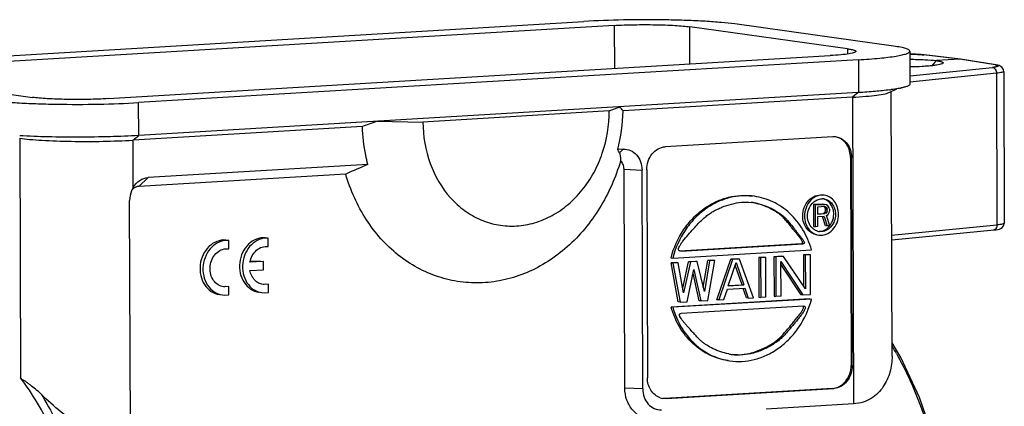
# Model space of a CAD drawing. Units: millimetres. Extents: x 1592 to 2186, y 588 to 1008.
# Drawn here: x 1650 to 1740, y 658 to 693 of the extents above; entities that cross this region are included whole.
import ezdxf

# ---------------------------------------------------------------- set-up
doc = ezdxf.new("R2010")
doc.units = ezdxf.units.MM
doc.header["$LTSCALE"] = 65.395
doc.layers.get('0').update_dxf_attribs({"linetype": 'CONTINUOUS', "lineweight": 30})

msp = doc.modelspace()

# ---------------------------------------------------------------- linework, layer by layer
at = {"color": 7, "linetype": 'Continuous'}
for p, q in [((1636.155, 689.401), (1701.608, 693.303)), ((1722.666, 692.072), (1715.346, 693.074)), ((1704.365, 692.939), (1638.712, 689.025)), ((1704.365, 692.939), (1704.396, 689.025)), ((1711.244, 689.434), (1711.257, 692.821)), ((1725.604, 690.819), (1711.257, 692.821)), ((1729.786, 691.059), (1722.666, 692.072)), ((1725.604, 690.819), (1725.602, 690.342)), ((1731.268, 690.595), (1731.279, 687.607)), ((1658.372, 686.281), (1724.025, 690.196)), ((1726.582, 689.819), (1661.129, 685.917)), ((1726.582, 689.819), (1726.592, 686.831)), ((1732.578, 690.263), (1732.294, 690.29)), ((1732.512, 690.265), (1732.576, 690.263)), ((1735.807, 689.867), (1732.512, 690.265)), ((1735.871, 689.865), (1732.575, 690.263)), ((1732.576, 690.263), (1732.578, 690.263)), ((1733.305, 689.281), (1733.679, 689.74)), ((1735.807, 689.867), (1733.679, 689.74)), ((1735.871, 689.865), (1735.807, 689.867)), ((1739.013, 689.358), (1735.807, 689.867)), ((1735.884, 689.863), (1735.871, 689.865)), ((1739.091, 689.354), (1735.885, 689.863)), ((1731.276, 688.351), (1738.775, 689.124)), ((1739.14, 688.597), (1731.278, 687.786)), ((1739.091, 689.354), (1739.013, 689.358)), ((1739.15, 689.18), (1739.074, 689.165)), ((1739.14, 688.597), (1739.187, 674.793)), ((1739.809, 688.759), (1739.856, 674.941)), ((1637.133, 688.401), (1651.48, 686.4)), ((1726.581, 686.83), (1661.144, 682.929)), ((1726.581, 686.83), (1726.052, 686.407)), ((1729.444, 686.867), (1730.091, 687.186)), ((1729.649, 662.844), (1729.566, 686.927)), ((1661.139, 682.929), (1661.129, 685.917)), ((1726.052, 686.407), (1705.188, 685.163)), ((1726.052, 686.407), (1726.147, 658.512)), ((1703.931, 685.163), (1686.988, 684.153)), ((1703.931, 685.163), (1704.879, 685.537)), ((1682.853, 684.223), (1686.988, 684.153)), ((1681.484, 683.75), (1660.621, 682.506)), ((1650.317, 682.678), (1650.391, 660.871)), ((1660.618, 682.506), (1661.144, 682.929)), ((1660.635, 678.198), (1660.621, 682.506)), ((1724.269, 682.814), (1709.02, 681.905)), ((1705.208, 681.677), (1704.714, 681.648)), ((1705.208, 681.677), (1704.852, 681.341)), ((1725.863, 680.938), (1725.97, 680.923)), ((1725.863, 680.938), (1725.928, 662.014)), ((1726.034, 661.999), (1725.97, 680.923)), ((1681.982, 680.293), (1662.004, 679.102)), ((1705.344, 659.939), (1705.276, 679.858)), ((1705.276, 679.858), (1706.909, 679.786)), ((1706.977, 659.867), (1706.909, 679.786)), ((1707.333, 679.812), (1707.397, 660.888)), ((1679.961, 679.421), (1661.157, 678.3)), ((1661.157, 678.3), (1662.004, 679.102)), ((1660.635, 678.198), (1660.608, 678.15)), ((1660.392, 654.805), (1660.316, 677.01)), ((1723.345, 676.686), (1722.501, 676.636)), ((1722.66, 676.614), (1722.501, 676.636)), ((1722.501, 676.636), (1722.508, 674.652)), ((1722.66, 676.614), (1723.504, 676.664)), ((1722.66, 676.614), (1722.667, 674.63)), ((1723.54, 676.455), (1722.872, 676.415)), ((1722.872, 676.415), (1722.874, 675.782)), ((1723.504, 676.664), (1723.345, 676.686)), ((1723.486, 676.441), (1723.537, 676.434)), ((1723.557, 676.361), (1723.486, 676.441)), ((1723.68, 676.632), (1723.504, 676.664)), ((1723.54, 676.455), (1723.646, 676.419)), ((1723.557, 676.361), (1723.716, 676.339)), ((1723.593, 676.236), (1723.557, 676.361)), ((1723.558, 675.981), (1723.593, 676.11)), ((1723.593, 676.236), (1723.752, 676.214)), ((1723.593, 676.11), (1723.593, 676.236)), ((1723.593, 676.11), (1723.752, 676.088)), ((1723.646, 676.419), (1723.716, 676.339)), ((1723.821, 676.514), (1723.68, 676.632)), ((1723.716, 676.339), (1723.752, 676.214)), ((1723.752, 676.088), (1723.718, 675.959)), ((1723.752, 676.088), (1723.752, 676.214)), ((1723.927, 676.351), (1723.821, 676.514)), ((1723.963, 676.227), (1723.927, 676.351)), ((1723.929, 675.929), (1723.963, 676.058)), ((1723.963, 676.227), (1723.963, 676.058)), ((1722.872, 675.814), (1723.383, 675.844)), ((1722.874, 675.782), (1723.542, 675.822)), ((1723.473, 675.564), (1722.875, 675.529)), ((1722.875, 675.529), (1722.878, 674.642)), ((1723.598, 674.717), (1723.327, 675.545)), ((1723.383, 675.844), (1723.488, 675.892)), ((1723.383, 675.844), (1723.542, 675.822)), ((1723.473, 675.564), (1723.757, 674.695)), ((1723.488, 675.892), (1723.558, 675.981)), ((1723.488, 675.892), (1723.648, 675.87)), ((1723.648, 675.87), (1723.542, 675.822)), ((1723.558, 675.981), (1723.718, 675.959)), ((1723.718, 675.959), (1723.648, 675.87)), ((1723.683, 675.661), (1723.824, 675.754)), ((1724.003, 674.709), (1723.683, 675.661)), ((1723.824, 675.754), (1723.929, 675.929)), ((1722.508, 674.652), (1722.667, 674.63)), ((1722.878, 674.642), (1722.667, 674.63)), ((1723.757, 674.695), (1723.598, 674.717)), ((1724.003, 674.709), (1723.757, 674.695)), ((1729.611, 673.869), (1739.187, 674.793)), ((1729.613, 673.431), (1738.926, 674.331)), ((1739.856, 674.941), (1739.855, 674.935)), ((1739.856, 674.941), (1739.856, 674.941)), ((1669.057, 673.42), (1669.323, 673.383)), ((1669.326, 672.622), (1669.323, 673.383)), ((1672.65, 673.63), (1672.916, 673.593)), ((1672.918, 672.832), (1672.916, 673.593)), ((1669.038, 672.624), (1669.326, 672.622)), ((1709.701, 671.777), (1722.317, 672.529)), ((1710.359, 672.445), (1721.412, 673.104)), ((1710.443, 672.418), (1721.571, 673.082)), ((1721.412, 673.104), (1721.571, 673.082)), ((1709.541, 671.799), (1709.701, 671.777)), ((1710.443, 672.418), (1710.36, 672.421)), ((1713.363, 671.573), (1712.888, 671.545)), ((1712.901, 667.91), (1713.522, 671.551)), ((1713.522, 671.551), (1713.047, 671.522)), ((1713.522, 671.551), (1713.363, 671.573)), ((1713.727, 667.991), (1714.981, 671.67)), ((1715.141, 671.647), (1713.886, 667.968)), ((1715.615, 671.707), (1714.981, 671.67)), ((1715.141, 671.647), (1714.981, 671.67)), ((1715.774, 671.685), (1715.141, 671.647)), ((1715.774, 671.685), (1715.615, 671.707)), ((1717.053, 668.157), (1715.774, 671.685)), ((1718.003, 671.85), (1717.528, 671.821)), ((1717.688, 671.799), (1717.528, 671.821)), ((1717.528, 671.821), (1717.541, 668.218)), ((1718.163, 671.827), (1717.688, 671.799)), ((1717.688, 671.799), (1717.7, 668.196)), ((1718.163, 671.827), (1718.003, 671.85)), ((1718.175, 668.224), (1718.163, 671.827)), ((1719.618, 671.946), (1718.905, 671.903)), ((1719.064, 671.881), (1718.905, 671.903)), ((1718.905, 671.903), (1718.917, 668.3)), ((1719.777, 671.924), (1719.064, 671.881)), ((1719.064, 671.881), (1719.077, 668.278)), ((1719.777, 671.924), (1719.618, 671.946)), ((1721.767, 668.975), (1719.777, 671.924)), ((1722.072, 672.092), (1721.597, 672.064)), ((1721.757, 672.042), (1721.597, 672.064)), ((1721.597, 672.064), (1721.607, 669.212)), ((1722.232, 672.07), (1721.757, 672.042)), ((1721.757, 672.042), (1721.767, 668.975)), ((1722.232, 672.07), (1722.072, 672.092)), ((1722.244, 668.467), (1722.232, 672.07)), ((1672.486, 671.468), (1671.255, 671.395)), ((1671.256, 670.641), (1672.488, 670.715)), ((1672.22, 671.505), (1671.275, 671.449)), ((1672.22, 671.505), (1672.486, 671.468)), ((1672.488, 670.715), (1672.486, 671.468)), ((1710.037, 671.375), (1709.562, 671.346)), ((1709.562, 671.346), (1709.722, 671.324)), ((1710.208, 667.781), (1709.562, 671.346)), ((1710.197, 671.353), (1709.722, 671.324)), ((1709.722, 671.324), (1710.367, 667.759)), ((1710.197, 671.353), (1710.037, 671.375)), ((1710.681, 668.621), (1710.197, 671.353)), ((1710.608, 669.031), (1711.146, 671.441)), ((1711.305, 671.419), (1710.681, 668.621)), ((1711.001, 667.796), (1711.624, 670.747)), ((1711.779, 671.479), (1711.146, 671.441)), ((1711.305, 671.419), (1711.146, 671.441)), ((1711.938, 671.456), (1711.305, 671.419)), ((1711.624, 670.747), (1712.268, 667.872)), ((1711.938, 671.456), (1711.779, 671.479)), ((1712.581, 668.734), (1711.938, 671.456)), ((1712.486, 669.139), (1712.888, 671.545)), ((1713.047, 671.522), (1712.581, 668.734)), ((1713.047, 671.522), (1712.888, 671.545)), ((1714.753, 669.247), (1715.458, 671.359)), ((1716.019, 669.354), (1715.385, 671.14)), ((1715.458, 671.359), (1716.178, 669.332)), ((1719.552, 668.306), (1719.541, 671.45)), ((1719.541, 671.45), (1721.531, 668.424)), ((1721.372, 668.446), (1719.542, 671.228)), ((1712.108, 667.894), (1711.549, 670.392)), ((1669.337, 669.184), (1668.865, 669.161)), ((1669.072, 669.221), (1669.337, 669.184)), ((1669.34, 668.433), (1669.337, 669.184)), ((1672.93, 669.394), (1672.457, 669.371)), ((1672.664, 669.431), (1672.93, 669.394)), ((1672.933, 668.643), (1672.93, 669.394)), ((1714.361, 667.997), (1714.675, 668.936)), ((1714.675, 668.936), (1716.258, 669.03)), ((1714.751, 669.279), (1716.019, 669.354)), ((1714.753, 669.247), (1716.178, 669.332)), ((1716.019, 669.354), (1716.178, 669.332)), ((1716.419, 668.151), (1716.11, 669.021)), ((1716.258, 669.03), (1716.578, 668.129)), ((1668.75, 668.42), (1668.98, 668.401)), ((1668.98, 668.401), (1669.34, 668.433)), ((1672.343, 668.629), (1672.572, 668.611)), ((1672.572, 668.611), (1672.933, 668.643)), ((1722.173, 668.069), (1709.557, 667.317)), ((1722.333, 668.047), (1709.716, 667.295)), ((1713.886, 667.968), (1713.727, 667.991)), ((1713.886, 667.968), (1714.361, 667.997)), ((1716.578, 668.129), (1716.419, 668.151)), ((1716.578, 668.129), (1717.053, 668.157)), ((1717.541, 668.218), (1717.7, 668.196)), ((1718.175, 668.224), (1717.7, 668.196)), ((1718.917, 668.3), (1719.077, 668.278)), ((1719.552, 668.306), (1719.077, 668.278)), ((1721.531, 668.424), (1721.372, 668.446)), ((1721.531, 668.424), (1722.244, 668.467)), ((1722.173, 668.069), (1722.333, 668.047)), ((1709.716, 667.295), (1709.557, 667.317)), ((1710.367, 667.759), (1710.208, 667.781)), ((1710.367, 667.759), (1711.001, 667.796)), ((1721.591, 667.405), (1710.462, 666.741)), ((1712.268, 667.872), (1712.108, 667.894)), ((1712.268, 667.872), (1712.901, 667.91)), ((1721.591, 667.405), (1721.634, 667.405)), ((1721.634, 667.405), (1721.653, 667.403)), ((1726.034, 661.999), (1725.928, 662.014)), ((1706.977, 659.867), (1705.344, 659.939)), ((1724.241, 659.921), (1708.992, 659.012)), ((1709.098, 658.997), (1724.347, 659.906)), ((1724.241, 659.921), (1724.347, 659.906)), ((1709.098, 658.997), (1708.81, 659.011)), ((1709.098, 658.997), (1708.992, 659.012)), ((1726.147, 658.512), (1718.21, 658.039))]:
    msp.add_line(p, q, dxfattribs=at)
for points in [[(1732.294, 690.29), (1731.771, 690.317), (1731.269, 690.327)], [(1739.375, 689.29), (1739.256, 689.323), (1739.12, 689.349), (1739.091, 689.354)], [(1739.802, 688.759), (1739.792, 688.86), (1739.73, 689.023), (1739.619, 689.158), (1739.491, 689.243), (1739.375, 689.29)], [(1738.926, 674.331), (1739.115, 674.354), (1739.271, 674.379), (1739.405, 674.41), (1739.531, 674.456), (1739.673, 674.548), (1739.794, 674.707), (1739.848, 674.914), (1739.849, 674.941)], [(1729.797, 619.617), (1730.935, 621.273), (1732.555, 624.544), (1733.843, 628.302), (1734.769, 632.449), (1735.312, 636.878), (1735.458, 641.475), (1735.203, 646.118), (1734.554, 650.685), (1733.527, 655.053), (1732.147, 659.104), (1730.453, 662.725), (1729.645, 664.066)]]:
    msp.add_lwpolyline(points, dxfattribs=at)
for centre, radius, start, end in [((1726.709, 708.087), 21.181, 277.35043, 277.75233), ((1728.858, 694.836), 7.754, 281.39669, 281.98697), ((1688.596, 685.615), 16.599, 346.17212, 358.43863), ((1689.632, 672.58), 20.008, 38.96694, 40.35744), ((1855.991, 181.765), 531.452, 109.01302, 109.16922), ((1724.354, 681.385), 1.431, 81.82983, 93.40413), ((1660.125, 661.277), 49.022, 24.16052, 24.5542), ((2115.953, -329.106), 1098.734, 113.264329, 113.379113), ((1661.354, 677.267), 1.081, 132.95048, 143.45442), ((1723.294, 676.108), 1.066, 82.10341, 90.50475), ((1716.344, 672.233), 4.635, 82.05494, 84.03937), ((1723.476, 675.763), 1.467, 134.18211, 137.88209), ((1722.99, 675.931), 1.316, 36.71657, 44.76855), ((1722.934, 675.888), 1.386, 33.31086, 36.75653), ((1723.258, 675.393), 1.235, 225.32649, 231.65647), ((1722.855, 675.595), 1.436, 312.24747, 315.54212), ((1722.811, 675.638), 1.498, 315.5558, 320.97294), ((1723.003, 675.582), 1.451, 311.43575, 318.59754), ((1722.75, 675.686), 1.576, 322.66656, 328.63295), ((1723.175, 675.251), 1.069, 253.58153, 262.054), ((1717.737, 669.62), 8.48, 164.87397, 165.11363), ((1668.77, 670.476), 1.29, 274.08927, 283.50482), ((1672.363, 670.687), 1.291, 274.07224, 283.50719), ((1714.138, 670.225), 8.48, 344.88621, 345.11363), ((1704.939, 649.108), 28.741, 29.11255, 30.68801), ((1715.815, 668.098), 5.146, 258.51182, 262.03225), ((1709.013, 660.427), 1.432, 251.64735, 261.8269)]:
    msp.add_arc(centre, radius, start, end, dxfattribs=at)
for points, knots in [([(1715.346, 693.074), (1714.946, 693.128), (1714.052, 693.222), (1712.59, 693.327), (1710.913, 693.404), (1708.436, 693.467), (1705.316, 693.462), (1702.815, 693.375), (1701.608, 693.303)], [0, 0, 0, 0, 0.088166, 0.196035, 0.31961, 0.45426, 0.73628, 1, 1, 1, 1]), ([(1704.365, 692.939), (1704.972, 692.975), (1706.23, 693.019), (1708.082, 693.02), (1709.573, 692.971), (1710.612, 692.896), (1711.058, 692.848), (1711.257, 692.821)], [0, 0, 0, 0, 0.264392, 0.546967, 0.805089, 0.912553, 1, 1, 1, 1]), ([(1726.368, 690.583), (1726.368, 690.56), (1726.332, 690.525), (1726.274, 690.495), (1726.169, 690.454), (1725.99, 690.408), (1725.588, 690.333), (1724.924, 690.258), (1724.35, 690.215), (1724.025, 690.196)], [0, 0, 0, 0, 0.028815, 0.052573, 0.08362, 0.168216, 0.282532, 0.594004, 1, 1, 1, 1]), ([(1725.604, 690.819), (1725.714, 690.804), (1725.906, 690.773), (1726.124, 690.725), (1726.253, 690.68), (1726.322, 690.648), (1726.369, 690.609), (1726.368, 690.583)], [0, 0, 0, 0, 0.407899, 0.709942, 0.82001, 0.903316, 1, 1, 1, 1]), ([(1726.582, 689.819), (1727.233, 689.858), (1728.381, 689.942), (1729.708, 690.096), (1730.453, 690.233), (1730.763, 690.31), (1730.94, 690.363), (1731.081, 690.419), (1731.196, 690.478), (1731.268, 690.548), (1731.268, 690.594)], [0, 0, 0, 0, 0.406181, 0.717718, 0.832007, 0.878049, 0.916566, 0.947562, 0.971256, 1, 1, 1, 1]), ([(1731.268, 690.594), (1731.268, 690.646), (1731.178, 690.722), (1731.044, 690.785), (1730.877, 690.844), (1730.667, 690.9), (1730.299, 690.981), (1730, 691.029), (1729.786, 691.059)], [0, 0, 0, 0, 0.09765, 0.181109, 0.291162, 0.428377, 0.592737, 1, 1, 1, 1]), ([(1731.27, 690.327), (1731.505, 690.324), (1731.92, 690.313), (1732.334, 690.286), (1732.512, 690.265)], [0, 0, 0, 0, 0.568553, 1, 1, 1, 1]), ([(1731.274, 689.866), (1731.732, 689.86), (1732.534, 689.837), (1733.336, 689.783), (1733.679, 689.74)], [0, 0, 0, 0, 0.570102, 1, 1, 1, 1]), ([(1734.276, 689.495), (1734.247, 689.467), (1734.143, 689.424), (1733.947, 689.372), (1733.664, 689.323), (1733.305, 689.277), (1732.875, 689.237), (1732.192, 689.19), (1731.653, 689.17), (1731.279, 689.162)], [0, 0, 0, 0, 0.039892, 0.107446, 0.202263, 0.322757, 0.466286, 0.629507, 1, 1, 1, 1]), ([(1733.679, 689.74), (1733.781, 689.725), (1733.922, 689.7), (1734.091, 689.657), (1734.181, 689.627), (1734.244, 689.596), (1734.286, 689.566), (1734.3, 689.525), (1734.284, 689.504), (1734.276, 689.495)], [0, 0, 0, 0, 0.435469, 0.602794, 0.735705, 0.834391, 0.901538, 0.94805, 1, 1, 1, 1]), ([(1739.074, 689.165), (1739.053, 689.161), (1738.953, 689.144), (1738.853, 689.132), (1738.775, 689.124)], [0, 0, 0, 0, 0.216659, 1, 1, 1, 1]), ([(1738.775, 689.124), (1738.822, 689.12), (1738.924, 689.082), (1739.045, 688.957), (1739.122, 688.787), (1739.14, 688.66), (1739.14, 688.597)], [0, 0, 0, 0, 0.204448, 0.453437, 0.731196, 1, 1, 1, 1]), ([(1739.013, 689.358), (1739.051, 689.352), (1739.118, 689.34), (1739.204, 689.319), (1739.26, 689.3), (1739.291, 689.283), (1739.304, 689.272), (1739.311, 689.259), (1739.307, 689.239), (1739.275, 689.219), (1739.222, 689.198), (1739.177, 689.186), (1739.15, 689.18)], [0, 0, 0, 0, 0.225896, 0.402711, 0.529083, 0.573806, 0.607335, 0.632453, 0.655605, 0.722808, 0.836344, 1, 1, 1, 1]), ([(1739.809, 688.759), (1739.809, 688.738), (1739.737, 688.697), (1739.615, 688.665), (1739.4, 688.626), (1739.235, 688.607), (1739.14, 688.597)], [0, 0, 0, 0, 0.089142, 0.283941, 0.59052, 1, 1, 1, 1]), ([(1726.052, 686.407), (1726.46, 686.431), (1727.202, 686.484), (1728.189, 686.588), (1728.854, 686.691), (1729.242, 686.788), (1729.387, 686.839), (1729.444, 686.867)], [0, 0, 0, 0, 0.357203, 0.650184, 0.866904, 0.944128, 1, 1, 1, 1]), ([(1729.419, 687.08), (1728.993, 687.024), (1728.051, 686.929), (1727.107, 686.862), (1726.592, 686.831)], [0, 0, 0, 0, 0.454542, 1, 1, 1, 1]), ([(1730.391, 687.234), (1730.33, 687.222), (1730.057, 687.17), (1729.781, 687.128), (1729.567, 687.099)], [0, 0, 0, 0, 0.222377, 1, 1, 1, 1]), ([(1731.278, 687.607), (1731.279, 687.572), (1731.236, 687.516), (1731.158, 687.466), (1731.024, 687.399), (1730.792, 687.324), (1730.587, 687.275), (1730.469, 687.25)], [0, 0, 0, 0, 0.114152, 0.199906, 0.30935, 0.60364, 1, 1, 1, 1]), ([(1647.391, 686.147), (1647.791, 686.092), (1648.686, 685.998), (1650.147, 685.894), (1651.824, 685.817), (1654.301, 685.753), (1657.421, 685.758), (1659.922, 685.845), (1661.129, 685.917)], [0, 0, 0, 0, 0.088166, 0.196035, 0.31961, 0.45426, 0.73628, 1, 1, 1, 1]), ([(1658.372, 686.281), (1657.765, 686.245), (1656.507, 686.202), (1654.655, 686.2), (1653.164, 686.249), (1652.125, 686.324), (1651.679, 686.372), (1651.48, 686.4)], [0, 0, 0, 0, 0.264392, 0.546967, 0.805089, 0.912553, 1, 1, 1, 1]), ([(1686.988, 684.153), (1686.993, 682.876), (1687.408, 680.369), (1688.98, 677.645), (1690.732, 676.055), (1692.215, 675.207), (1693.828, 674.727), (1695.505, 674.634), (1697.178, 674.931), (1698.779, 675.605), (1700.248, 676.625), (1701.53, 677.951), (1702.578, 679.531), (1703.614, 681.897), (1703.936, 683.862), (1703.931, 685.163)], [0, 0, 0, 0, 0.132411, 0.257816, 0.317789, 0.376136, 0.433514, 0.490764, 0.54875, 0.608199, 0.669571, 0.733005, 0.798332, 0.865116, 1, 1, 1, 1]), ([(1681.982, 680.293), (1681.909, 680.572), (1681.647, 681.708), (1681.513, 682.873), (1681.484, 683.75)], [0, 0, 0, 0, 0.247898, 1, 1, 1, 1]), ([(1661.142, 682.929), (1660.274, 682.877), (1658.464, 682.803), (1655.713, 682.762), (1652.972, 682.789), (1651.174, 682.856), (1650.315, 682.904)], [0, 0, 0, 0, 0.240807, 0.501731, 0.76178, 1, 1, 1, 1]), ([(1650.317, 682.678), (1650.617, 682.637), (1651.288, 682.566), (1652.846, 682.456), (1655.074, 682.383), (1657.839, 682.386), (1659.715, 682.452), (1660.621, 682.506)], [0, 0, 0, 0, 0.08816, 0.196042, 0.454252, 0.736269, 1, 1, 1, 1]), ([(1724.557, 682.802), (1724.752, 682.774), (1725.143, 682.629), (1725.606, 682.194), (1725.902, 681.6), (1725.969, 681.151), (1725.97, 680.923)], [0, 0, 0, 0, 0.232252, 0.474403, 0.731103, 1, 1, 1, 1]), ([(1725.863, 680.938), (1725.863, 681.142), (1725.808, 681.545), (1725.571, 682.09), (1725.195, 682.52), (1724.869, 682.702), (1724.7, 682.758)], [0, 0, 0, 0, 0.266891, 0.523586, 0.767246, 1, 1, 1, 1]), ([(1705.208, 681.677), (1705.427, 681.69), (1705.886, 681.61), (1706.455, 681.186), (1706.825, 680.543), (1706.908, 680.042), (1706.909, 679.786)], [0, 0, 0, 0, 0.232751, 0.473126, 0.729303, 1, 1, 1, 1]), ([(1707.333, 679.812), (1707.332, 680.072), (1707.416, 680.59), (1707.78, 681.266), (1708.333, 681.751), (1708.795, 681.891), (1709.02, 681.905)], [0, 0, 0, 0, 0.265869, 0.525214, 0.769917, 1, 1, 1, 1]), ([(1704.964, 680.645), (1704.521, 679.126), (1703.259, 676.243), (1700.778, 673.237), (1698.401, 671.432), (1696.493, 670.419), (1694.485, 669.758), (1692.427, 669.467), (1690.369, 669.553), (1688.362, 670.016), (1686.455, 670.843), (1684.088, 672.417), (1681.61, 675.208), (1680.386, 677.961), (1679.961, 679.421)], [0, 0, 0, 0, 0.135779, 0.266405, 0.329457, 0.39089, 0.450914, 0.509889, 0.568298, 0.626694, 0.68563, 0.745593, 0.869513, 1, 1, 1, 1]), ([(1704.852, 681.341), (1704.893, 681.251), (1704.953, 681.02), (1704.966, 680.783), (1704.964, 680.645)], [0, 0, 0, 0, 0.416139, 1, 1, 1, 1]), ([(1705.276, 679.858), (1705.276, 680.007), (1705.223, 680.297), (1705.064, 680.548), (1704.964, 680.645)], [0, 0, 0, 0, 0.515083, 1, 1, 1, 1]), ([(1660.635, 678.198), (1660.784, 678.449), (1661.175, 678.885), (1661.733, 679.085), (1662.004, 679.102)], [0, 0, 0, 0, 0.519131, 1, 1, 1, 1]), ([(1660.608, 678.15), (1660.56, 678.064), (1660.391, 677.707), (1660.315, 677.306), (1660.316, 677.01)], [0, 0, 0, 0, 0.248395, 1, 1, 1, 1]), ([(1661.157, 678.3), (1661.059, 678.294), (1660.86, 678.244), (1660.692, 678.128), (1660.617, 678.058)], [0, 0, 0, 0, 0.488122, 1, 1, 1, 1]), ([(1709.551, 671.833), (1709.79, 672.717), (1710.366, 674.002), (1711.511, 675.424), (1712.518, 676.299), (1713.616, 676.938), (1714.743, 677.333), (1715.868, 677.501), (1716.607, 677.469), (1716.97, 677.419)], [0, 0, 0, 0, 0.271633, 0.40767, 0.539445, 0.664704, 0.782148, 0.891413, 1, 1, 1, 1]), ([(1717.129, 677.397), (1716.766, 677.447), (1716.024, 677.478), (1714.895, 677.309), (1713.764, 676.911), (1712.663, 676.267), (1711.655, 675.386), (1710.51, 673.955), (1709.937, 672.665), (1709.701, 671.777)], [0, 0, 0, 0, 0.108557, 0.217837, 0.335323, 0.460639, 0.592468, 0.728526, 1, 1, 1, 1]), ([(1722.317, 672.529), (1722.14, 673.159), (1721.63, 674.375), (1720.419, 675.901), (1718.874, 676.965), (1717.704, 677.316), (1717.129, 677.397)], [0, 0, 0, 0, 0.261517, 0.520524, 0.768228, 1, 1, 1, 1]), ([(1721.524, 675.608), (1721.523, 675.871), (1721.618, 676.393), (1722.019, 677.055), (1722.624, 677.482), (1723.106, 677.543), (1723.328, 677.512)], [0, 0, 0, 0, 0.268489, 0.528495, 0.771304, 1, 1, 1, 1]), ([(1723.487, 677.49), (1723.265, 677.521), (1722.783, 677.46), (1722.179, 677.032), (1721.777, 676.371), (1721.683, 675.848), (1721.684, 675.585)], [0, 0, 0, 0, 0.228704, 0.471552, 0.731523, 1, 1, 1, 1]), ([(1722.454, 676.815), (1722.567, 676.924), (1722.826, 677.104), (1723.135, 677.172), (1723.285, 677.173)], [0, 0, 0, 0, 0.512789, 1, 1, 1, 1]), ([(1723.924, 676.858), (1723.89, 676.892), (1723.748, 677.02), (1723.574, 677.111), (1723.438, 677.152)], [0, 0, 0, 0, 0.256453, 1, 1, 1, 1]), ([(1723.441, 677.163), (1723.587, 677.143), (1723.881, 677.036), (1724.23, 676.709), (1724.453, 676.263), (1724.504, 675.925), (1724.505, 675.754)], [0, 0, 0, 0, 0.23207, 0.474214, 0.731059, 1, 1, 1, 1]), ([(1724.784, 675.77), (1724.783, 675.98), (1724.722, 676.392), (1724.449, 676.936), (1724.024, 677.334), (1723.666, 677.465), (1723.487, 677.49)], [0, 0, 0, 0, 0.268945, 0.525707, 0.767882, 1, 1, 1, 1]), ([(1710.304, 672.817), (1710.344, 672.897), (1710.447, 673.067), (1710.706, 673.429), (1711.094, 673.895), (1711.568, 674.422), (1712.001, 674.887), (1712.377, 675.265), (1712.715, 675.569), (1713.045, 675.817), (1713.392, 676.031), (1713.768, 676.226), (1714.318, 676.47), (1715.044, 676.714), (1715.937, 676.878), (1716.536, 676.874), (1716.825, 676.843)], [0, 0, 0, 0, 0.033445, 0.073567, 0.165551, 0.258491, 0.337332, 0.401874, 0.456612, 0.506194, 0.555369, 0.607933, 0.663638, 0.779037, 0.891679, 1, 1, 1, 1]), ([(1721.412, 673.104), (1721.435, 673.106), (1721.48, 673.112), (1721.52, 673.168), (1721.51, 673.238), (1721.478, 673.318), (1721.424, 673.413), (1721.324, 673.56), (1721.173, 673.752), (1720.983, 673.98), (1720.802, 674.201), (1720.639, 674.403), (1720.416, 674.685), (1720.151, 675.024), (1719.826, 675.408), (1719.476, 675.729), (1719.063, 676.015), (1718.589, 676.281), (1717.904, 676.591), (1717.355, 676.757), (1716.984, 676.821)], [0, 0, 0, 0, 0.011481, 0.020033, 0.03038, 0.044457, 0.062239, 0.083127, 0.131021, 0.181269, 0.227863, 0.269908, 0.307913, 0.402734, 0.479441, 0.552407, 0.633861, 0.723311, 0.816713, 1, 1, 1, 1]), ([(1716.985, 676.824), (1717.495, 676.753), (1718.243, 676.516), (1719.131, 676.056), (1719.618, 675.722), (1719.938, 675.427), (1720.245, 675.088), (1720.51, 674.744), (1720.769, 674.418), (1720.933, 674.213), (1721.116, 673.989), (1721.311, 673.755), (1721.469, 673.557), (1721.574, 673.405), (1721.632, 673.306), (1721.668, 673.223), (1721.677, 673.159), (1721.662, 673.12), (1721.631, 673.089), (1721.595, 673.083), (1721.571, 673.082)], [0, 0, 0, 0, 0.244482, 0.366318, 0.474897, 0.523353, 0.572653, 0.691954, 0.729256, 0.770617, 0.816575, 0.866693, 0.915197, 0.936527, 0.954765, 0.96924, 0.979836, 0.984185, 0.988568, 1, 1, 1, 1]), ([(1721.963, 675.602), (1721.962, 675.812), (1722.035, 676.229), (1722.251, 676.595), (1722.388, 676.747)], [0, 0, 0, 0, 0.5076, 1, 1, 1, 1]), ([(1724.345, 675.776), (1724.345, 675.932), (1724.303, 676.24), (1724.175, 676.524), (1724.092, 676.65)], [0, 0, 0, 0, 0.510074, 1, 1, 1, 1]), ([(1722.821, 673.888), (1722.642, 673.913), (1722.284, 674.044), (1721.859, 674.442), (1721.587, 674.986), (1721.525, 675.398), (1721.524, 675.608)], [0, 0, 0, 0, 0.232098, 0.474252, 0.731022, 1, 1, 1, 1]), ([(1721.684, 675.585), (1721.684, 675.376), (1721.746, 674.964), (1722.019, 674.42), (1722.443, 674.021), (1722.802, 673.89), (1722.981, 673.865)], [0, 0, 0, 0, 0.268945, 0.525707, 0.767882, 1, 1, 1, 1]), ([(1722.39, 674.515), (1722.253, 674.65), (1722.034, 674.997), (1721.964, 675.398), (1721.963, 675.602)], [0, 0, 0, 0, 0.484903, 1, 1, 1, 1]), ([(1722.981, 673.865), (1723.203, 673.834), (1723.684, 673.895), (1724.289, 674.323), (1724.691, 674.984), (1724.785, 675.507), (1724.784, 675.77)], [0, 0, 0, 0, 0.228704, 0.471552, 0.731523, 1, 1, 1, 1]), ([(1724.505, 675.754), (1724.505, 675.547), (1724.435, 675.135), (1724.224, 674.773), (1724.091, 674.622)], [0, 0, 0, 0, 0.507321, 1, 1, 1, 1]), ([(1724.095, 674.866), (1724.136, 674.933), (1724.281, 675.215), (1724.346, 675.537), (1724.345, 675.776)], [0, 0, 0, 0, 0.247575, 1, 1, 1, 1]), ([(1722.872, 674.226), (1722.838, 674.236), (1722.703, 674.283), (1722.577, 674.357), (1722.492, 674.424)], [0, 0, 0, 0, 0.247457, 1, 1, 1, 1]), ([(1723.963, 674.494), (1723.834, 674.38), (1723.536, 674.203), (1723.189, 674.17), (1723.027, 674.192)], [0, 0, 0, 0, 0.512422, 1, 1, 1, 1]), ([(1723.074, 674.206), (1723.208, 674.213), (1723.483, 674.281), (1723.716, 674.437), (1723.821, 674.532)], [0, 0, 0, 0, 0.488309, 1, 1, 1, 1]), ([(1739.187, 674.794), (1739.188, 674.735), (1739.173, 674.622), (1739.108, 674.473), (1739.005, 674.363), (1738.914, 674.33), (1738.87, 674.325)], [0, 0, 0, 0, 0.284678, 0.548311, 0.784201, 1, 1, 1, 1]), ([(1739.855, 674.935), (1739.853, 674.927), (1739.835, 674.911), (1739.775, 674.884), (1739.647, 674.853), (1739.442, 674.82), (1739.28, 674.802), (1739.187, 674.793)], [0, 0, 0, 0, 0.035898, 0.094985, 0.293266, 0.59794, 1, 1, 1, 1]), ([(1669.057, 673.42), (1668.785, 673.439), (1668.211, 673.344), (1667.475, 672.845), (1666.944, 672.081), (1666.685, 671.159), (1666.728, 670.205), (1667.071, 669.347), (1667.678, 668.705), (1668.217, 668.494), (1668.486, 668.456)], [0, 0, 0, 0, 0.115436, 0.237295, 0.366984, 0.501564, 0.635727, 0.764363, 0.885078, 1, 1, 1, 1]), ([(1669.323, 673.383), (1669.051, 673.402), (1668.476, 673.307), (1667.741, 672.809), (1667.21, 672.044), (1666.951, 671.123), (1666.993, 670.169), (1667.336, 669.311), (1667.943, 668.668), (1668.482, 668.457), (1668.75, 668.419)], [0, 0, 0, 0, 0.115434, 0.237284, 0.366969, 0.501543, 0.635705, 0.764343, 0.885056, 1, 1, 1, 1]), ([(1672.65, 673.63), (1672.378, 673.649), (1671.803, 673.554), (1671.067, 673.055), (1670.537, 672.291), (1670.278, 671.369), (1670.32, 670.415), (1670.663, 669.556), (1671.27, 668.915), (1671.81, 668.703), (1672.078, 668.665)], [0, 0, 0, 0, 0.115436, 0.237295, 0.366984, 0.501564, 0.635727, 0.764363, 0.885078, 1, 1, 1, 1]), ([(1672.916, 673.593), (1672.644, 673.612), (1672.069, 673.517), (1671.333, 673.018), (1670.803, 672.254), (1670.543, 671.333), (1670.586, 670.379), (1670.929, 669.52), (1671.535, 668.878), (1672.074, 668.667), (1672.343, 668.629)], [0, 0, 0, 0, 0.115434, 0.237284, 0.366969, 0.501543, 0.635705, 0.764343, 0.885056, 1, 1, 1, 1]), ([(1668.865, 669.161), (1668.686, 669.186), (1668.329, 669.321), (1667.914, 669.731), (1667.662, 670.287), (1667.598, 670.916), (1667.727, 671.54), (1668.034, 672.083), (1668.484, 672.477), (1668.855, 672.604), (1669.038, 672.624)], [0, 0, 0, 0, 0.114296, 0.233911, 0.361046, 0.493982, 0.628369, 0.759247, 0.883162, 1, 1, 1, 1]), ([(1671.255, 671.395), (1671.295, 671.607), (1671.437, 672.013), (1671.827, 672.506), (1672.343, 672.812), (1672.735, 672.854), (1672.918, 672.832)], [0, 0, 0, 0, 0.269009, 0.526873, 0.769222, 1, 1, 1, 1]), ([(1710.36, 672.421), (1710.321, 672.426), (1710.236, 672.458), (1710.224, 672.546), (1710.227, 672.584)], [0, 0, 0, 0, 0.512421, 1, 1, 1, 1]), ([(1710.227, 672.584), (1710.228, 672.601), (1710.242, 672.682), (1710.275, 672.758), (1710.304, 672.817)], [0, 0, 0, 0, 0.206837, 1, 1, 1, 1]), ([(1672.457, 669.371), (1672.312, 669.391), (1672.024, 669.486), (1671.66, 669.77), (1671.389, 670.167), (1671.287, 670.479), (1671.256, 670.641)], [0, 0, 0, 0, 0.23535, 0.478031, 0.733117, 1, 1, 1, 1]), ([(1714.904, 662.427), (1715.267, 662.376), (1716.006, 662.345), (1717.131, 662.513), (1718.259, 662.908), (1719.357, 663.547), (1720.364, 664.422), (1721.509, 665.845), (1722.085, 667.13), (1722.324, 668.014)], [0, 0, 0, 0, 0.108585, 0.217852, 0.335297, 0.460559, 0.592337, 0.728375, 1, 1, 1, 1]), ([(1714.745, 662.449), (1714.17, 662.529), (1713, 662.88), (1711.455, 663.945), (1710.244, 665.47), (1709.734, 666.687), (1709.557, 667.317)], [0, 0, 0, 0, 0.231772, 0.479476, 0.738483, 1, 1, 1, 1]), ([(1709.716, 667.295), (1709.894, 666.665), (1710.404, 665.448), (1711.615, 663.922), (1713.16, 662.858), (1714.33, 662.507), (1714.904, 662.427)], [0, 0, 0, 0, 0.261517, 0.520524, 0.768228, 1, 1, 1, 1]), ([(1721.653, 667.403), (1721.679, 667.4), (1721.729, 667.385), (1721.764, 667.31), (1721.752, 667.221), (1721.714, 667.115), (1721.65, 666.99), (1721.529, 666.793), (1721.337, 666.528), (1721.08, 666.203), (1720.816, 665.884), (1720.57, 665.588), (1720.292, 665.255), (1719.99, 664.903), (1719.65, 664.544), (1719.307, 664.244), (1718.789, 663.878), (1718.047, 663.478), (1717.089, 663.113), (1716.089, 662.931), (1715.425, 662.956), (1715.101, 663.002)], [0, 0, 0, 0, 0.00894, 0.016646, 0.026486, 0.039618, 0.056022, 0.075304, 0.120367, 0.170164, 0.219762, 0.264745, 0.304445, 0.371186, 0.426476, 0.477055, 0.529727, 0.647677, 0.77013, 0.886079, 1, 1, 1, 1]), ([(1715.101, 663.004), (1715.395, 662.973), (1715.997, 662.965), (1716.903, 663.134), (1717.781, 663.456), (1718.588, 663.871), (1719.307, 664.37), (1719.818, 664.908), (1720.264, 665.433), (1720.605, 665.844), (1720.913, 666.217), (1721.149, 666.514), (1721.357, 666.797), (1721.475, 666.983), (1721.521, 667.072)], [0, 0, 0, 0, 0.11074, 0.223779, 0.342919, 0.459645, 0.562723, 0.668846, 0.73635, 0.820419, 0.86881, 0.91749, 0.96249, 1, 1, 1, 1]), ([(1721.521, 667.072), (1721.54, 667.109), (1721.568, 667.169), (1721.594, 667.253), (1721.601, 667.316), (1721.591, 667.369), (1721.569, 667.395), (1721.556, 667.404)], [0, 0, 0, 0, 0.344988, 0.557107, 0.72959, 0.870057, 1, 1, 1, 1]), ([(1714.79, 663.055), (1714.545, 663.104), (1714.068, 663.235), (1713.403, 663.5), (1712.902, 663.768), (1712.555, 664.009), (1712.318, 664.206), (1712.078, 664.435), (1711.818, 664.707), (1711.52, 665.033), (1711.24, 665.342), (1710.99, 665.618), (1710.795, 665.838), (1710.616, 666.055), (1710.465, 666.256), (1710.368, 666.413), (1710.321, 666.526), (1710.305, 666.595), (1710.308, 666.655), (1710.35, 666.726), (1710.419, 666.739), (1710.462, 666.741)], [0, 0, 0, 0, 0.121888, 0.24106, 0.349492, 0.398533, 0.447566, 0.500324, 0.560406, 0.631281, 0.716337, 0.764344, 0.813212, 0.860011, 0.901896, 0.936245, 0.94997, 0.961274, 0.97049, 0.978749, 1, 1, 1, 1]), ([(1729.649, 662.843), (1729.65, 662.361), (1729.522, 661.385), (1729.014, 660.248), (1728.377, 659.47), (1727.76, 658.977), (1727.003, 658.628), (1726.439, 658.53), (1726.147, 658.512)], [0, 0, 0, 0, 0.235478, 0.474324, 0.597139, 0.723852, 0.857097, 1, 1, 1, 1]), ([(1730.048, 663.091), (1730.897, 661.567), (1732.396, 658.231), (1733.994, 652.813), (1734.99, 646.966), (1735.339, 640.949), (1735.025, 635.028), (1734.062, 629.464), (1732.493, 624.502), (1730.989, 621.545), (1730.133, 620.253)], [0, 0, 0, 0, 0.117488, 0.245275, 0.379621, 0.516197, 0.650498, 0.778194, 0.895565, 1, 1, 1, 1]), ([(1724.241, 659.921), (1724.465, 659.935), (1724.927, 660.076), (1725.482, 660.56), (1725.845, 661.236), (1725.929, 661.754), (1725.928, 662.014)], [0, 0, 0, 0, 0.230132, 0.474816, 0.734108, 1, 1, 1, 1]), ([(1726.034, 661.999), (1726.035, 661.739), (1725.951, 661.221), (1725.587, 660.545), (1725.033, 660.06), (1724.572, 659.92), (1724.347, 659.906)], [0, 0, 0, 0, 0.265869, 0.525214, 0.769917, 1, 1, 1, 1]), ([(1652.261, 659.399), (1652.101, 659.555), (1651.779, 659.844), (1651.355, 660.162), (1651.043, 660.409), (1650.818, 660.57), (1650.581, 660.689), (1650.444, 660.801), (1650.391, 660.871)], [0, 0, 0, 0, 0.281312, 0.542847, 0.666645, 0.782605, 0.89017, 1, 1, 1, 1]), ([(1651.039, 614.387), (1651.566, 614.993), (1652.565, 616.339), (1654.339, 619.467), (1656.051, 624.106), (1657.247, 630.311), (1657.586, 636.988), (1657.047, 643.751), (1655.661, 650.21), (1653.51, 655.99), (1651.513, 659.402), (1650.392, 660.871)], [0, 0, 0, 0, 0.048941, 0.101847, 0.218868, 0.348436, 0.485813, 0.625303, 0.760959, 0.887284, 1, 1, 1, 1]), ([(1708.563, 659.068), (1708.393, 659.124), (1708.067, 659.306), (1707.69, 659.735), (1707.452, 660.281), (1707.398, 660.684), (1707.397, 660.888)], [0, 0, 0, 0, 0.232797, 0.476429, 0.73313, 1, 1, 1, 1]), ([(1707.831, 657.175), (1707.511, 657.156), (1706.84, 657.273), (1706.008, 657.893), (1705.468, 658.832), (1705.346, 659.566), (1705.344, 659.939)], [0, 0, 0, 0, 0.232715, 0.473084, 0.729364, 1, 1, 1, 1]), ([(1652.26, 659.399), (1653.217, 657.868), (1654.908, 654.46), (1656.718, 648.857), (1657.853, 642.749), (1658.122, 638.526), (1658.129, 636.397)], [0, 0, 0, 0, 0.225603, 0.472729, 0.733864, 1, 1, 1, 1]), ([(1660.716, 654.611), (1659.932, 654.565), (1658.707, 654.858), (1657.23, 655.563), (1655.763, 656.448), (1654.086, 657.715), (1652.844, 658.831), (1652.262, 659.4)], [0, 0, 0, 0, 0.237465, 0.365771, 0.49591, 0.753995, 1, 1, 1, 1]), ([(1706.977, 659.867), (1706.978, 659.612), (1707.062, 659.11), (1707.431, 658.468), (1708, 658.043), (1708.459, 657.963), (1708.678, 657.976)], [0, 0, 0, 0, 0.270663, 0.526942, 0.767241, 1, 1, 1, 1])]:
    msp.add_open_spline(points, degree=3, knots=knots, dxfattribs=at)

doc.saveas('drawing.dxf')
